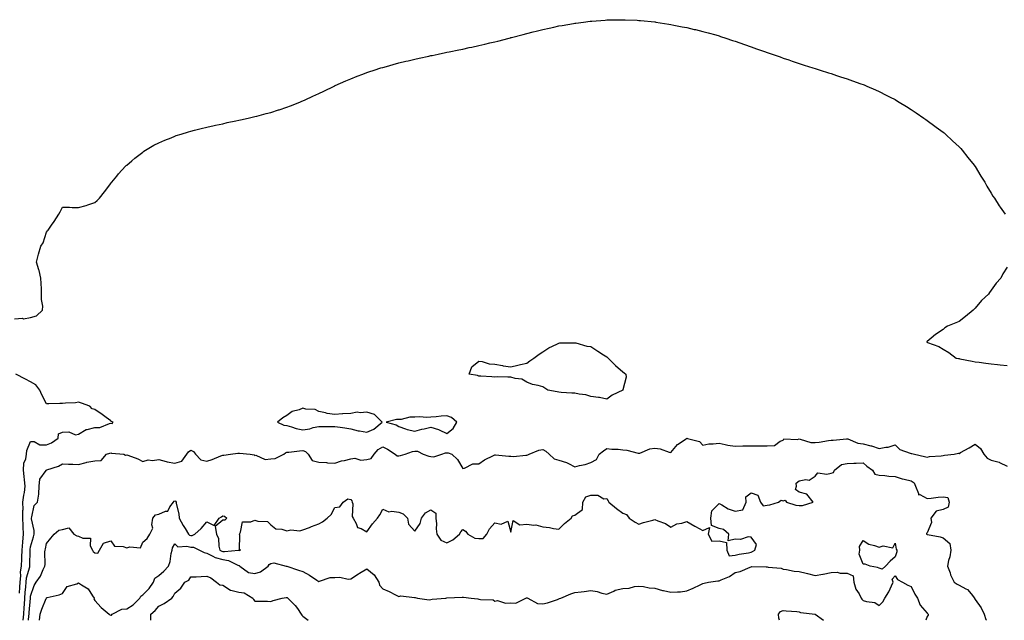
# Model space of a CAD drawing. Units: inches. Extents: x 1031843 to 1034483, y 7353338 to 7355978.
# Drawn here: x 1033371 to 1033986, y 7353338 to 7353713 of the extents above; entities that cross this region are included whole.
import ezdxf

# ---------------------------------------------------------------- set-up
doc = ezdxf.new("R2010")
doc.units = ezdxf.units.IN
doc.header["$MEASUREMENT"] = 0
doc.layers.add('Contour_10317353', color=7, linetype='Continuous', true_color=0x3e9af9)

msp = doc.modelspace()

# ---------------------------------------------------------------- linework, layer by layer
at = {"layer": 'Contour_10317353'}
for points in [[(1033368.05, 7353526.5, 3214), (1033372.89, 7353526.75, 3214), (1033373.56, 7353526.41, 3214), (1033378.05, 7353527.32, 3214), (1033381.68, 7353528.3, 3214), (1033385.37, 7353531.92, 3214), (1033385.61, 7353534.37, 3214), (1033384.75, 7353538.61, 3214), (1033384.92, 7353541.92, 3214), (1033384.77, 7353545.19, 3214), (1033384.55, 7353548.43, 3214), (1033384.42, 7353551.92, 3214), (1033383.3, 7353556.67, 3214), (1033383.25, 7353557.12, 3214), (1033381.62, 7353561.92, 3214), (1033383.05, 7353566.92, 3214), (1033384.44, 7353571.92, 3214), (1033385.98, 7353573.99, 3214), (1033388.05, 7353580.58, 3214), (1033388.64, 7353581.34, 3214), (1033388.99, 7353581.92, 3214), (1033391.08, 7353584.95, 3214), (1033392.72, 7353587.26, 3214), (1033395.63, 7353591.92, 3214), (1033396.59, 7353593.38, 3214), (1033398.05, 7353596.19, 3214), (1033402.27, 7353596.13, 3214), (1033403.95, 7353596.02, 3214), (1033408.05, 7353596.04, 3214), (1033412.74, 7353597.24, 3214), (1033413.87, 7353597.74, 3214), (1033418.05, 7353599.17, 3214), (1033419.63, 7353600.34, 3214), (1033421.16, 7353601.92, 3214), (1033424.16, 7353605.81, 3214), (1033428.05, 7353611.02, 3214), (1033428.42, 7353611.54, 3214), (1033428.69, 7353611.92, 3214), (1033431.8, 7353615.67, 3214), (1033432.93, 7353617.04, 3214), (1033437.37, 7353621.92, 3214), (1033437.74, 7353622.24, 3214), (1033438.05, 7353622.49, 3214), (1033441.27, 7353625.14, 3214), (1033443.23, 7353626.75, 3214), (1033448.05, 7353630.67, 3214), (1033448.75, 7353631.21, 3214), (1033449.79, 7353631.92, 3214), (1033455.02, 7353634.94, 3214), (1033458.05, 7353636.51, 3214), (1033461.84, 7353638.14, 3214), (1033465.75, 7353639.61, 3214), (1033468.05, 7353640.54, 3214), (1033469.05, 7353640.92, 3214), (1033472.01, 7353641.92, 3214), (1033476.66, 7353643.31, 3214), (1033478.05, 7353643.68, 3214), (1033480.37, 7353644.25, 3214), (1033484.61, 7353645.35, 3214), (1033488.05, 7353646.15, 3214), (1033492.74, 7353647.24, 3214), (1033493.54, 7353647.4, 3214), (1033498.05, 7353648.38, 3214), (1033500.92, 7353649.04, 3214), (1033506.29, 7353650.17, 3214), (1033508.05, 7353650.55, 3214), (1033509.14, 7353650.82, 3214), (1033513.99, 7353651.92, 3214), (1033517.31, 7353652.66, 3214), (1033518.05, 7353652.82, 3214), (1033519.26, 7353653.14, 3214), (1033525.28, 7353654.69, 3214), (1033528.05, 7353655.44, 3214), (1033532.95, 7353657.02, 3214), (1033533.25, 7353657.12, 3214), (1033538.05, 7353658.7, 3214), (1033540.37, 7353659.59, 3214), (1033546.19, 7353661.92, 3214), (1033547.5, 7353662.46, 3214), (1033548.05, 7353662.71, 3214), (1033549.53, 7353663.41, 3214), (1033554.34, 7353665.63, 3214), (1033558.05, 7353667.37, 3214), (1033561.14, 7353668.83, 3214), (1033567.74, 7353671.92, 3214), (1033567.95, 7353672.02, 3214), (1033568.05, 7353672.07, 3214), (1033568.32, 7353672.19, 3214), (1033574.87, 7353675.1, 3214), (1033578.05, 7353676.48, 3214), (1033581.94, 7353678.03, 3214), (1033585.49, 7353679.36, 3214), (1033588.05, 7353680.34, 3214), (1033589.22, 7353680.75, 3214), (1033592.74, 7353681.92, 3214), (1033596.76, 7353683.21, 3214), (1033598.05, 7353683.6, 3214), (1033600.37, 7353684.23, 3214), (1033604.55, 7353685.43, 3214), (1033608.05, 7353686.36, 3214), (1033612.52, 7353687.45, 3214), (1033613.89, 7353687.75, 3214), (1033618.05, 7353688.74, 3214), (1033620.65, 7353689.32, 3214), (1033626.76, 7353690.63, 3214), (1033628.05, 7353690.92, 3214), (1033628.87, 7353691.1, 3214), (1033632.68, 7353691.92, 3214), (1033637.15, 7353692.83, 3214), (1033638.05, 7353693.01, 3214), (1033639.42, 7353693.29, 3214), (1033645.43, 7353694.54, 3214), (1033648.05, 7353695.08, 3214), (1033652.07, 7353695.95, 3214), (1033653.67, 7353696.29, 3214), (1033658.05, 7353697.23, 3214), (1033661.86, 7353698.1, 3214), (1033665, 7353698.86, 3214), (1033668.05, 7353699.59, 3214), (1033669.91, 7353700.06, 3214), (1033677, 7353701.92, 3214), (1033677.84, 7353702.13, 3214), (1033678.05, 7353702.19, 3214), (1033678.42, 7353702.29, 3214), (1033685.75, 7353704.23, 3214), (1033688.05, 7353704.86, 3214), (1033691.94, 7353705.8, 3214), (1033693.75, 7353706.22, 3214), (1033698.05, 7353707.3, 3214), (1033701.88, 7353708.09, 3214), (1033704.91, 7353708.78, 3214), (1033708.05, 7353709.46, 3214), (1033710.18, 7353709.8, 3214), (1033717.23, 7353711.11, 3214), (1033718.05, 7353711.24, 3214), (1033718.66, 7353711.31, 3214), (1033723.46, 7353711.92, 3214), (1033727.56, 7353712.42, 3214), (1033728.05, 7353712.49, 3214), (1033728.67, 7353712.54, 3214), (1033736.84, 7353713.14, 3214), (1033738.05, 7353713.24, 3214), (1033739.4, 7353713.27, 3214), (1033746.59, 7353713.39, 3214), (1033748.05, 7353713.41, 3214), (1033749.48, 7353713.34, 3214), (1033756.96, 7353713.01, 3214), (1033758.05, 7353712.96, 3214), (1033758.99, 7353712.86, 3214), (1033767.97, 7353711.99, 3214), (1033768.05, 7353711.99, 3214), (1033768.11, 7353711.98, 3214), (1033768.5, 7353711.92, 3214), (1033776.72, 7353710.6, 3214), (1033778.05, 7353710.41, 3214), (1033779.91, 7353710.06, 3214), (1033785.12, 7353709, 3214), (1033788.05, 7353708.45, 3214), (1033792.6, 7353707.37, 3214), (1033793.32, 7353707.19, 3214), (1033798.05, 7353706.11, 3214), (1033801.27, 7353705.15, 3214), (1033806.14, 7353703.84, 3214), (1033808.05, 7353703.29, 3214), (1033809.07, 7353702.94, 3214), (1033812.27, 7353701.92, 3214), (1033816.57, 7353700.45, 3214), (1033818.05, 7353699.98, 3214), (1033821.04, 7353698.94, 3214), (1033824.01, 7353697.87, 3214), (1033828.05, 7353696.47, 3214), (1033831.41, 7353695.28, 3214), (1033836.41, 7353693.56, 3214), (1033838.05, 7353692.98, 3214), (1033838.83, 7353692.71, 3214), (1033841.17, 7353691.92, 3214), (1033846.21, 7353690.09, 3214), (1033848.05, 7353689.44, 3214), (1033851.76, 7353688.21, 3214), (1033853.67, 7353687.55, 3214), (1033858.05, 7353686.07, 3214), (1033861.17, 7353685.05, 3214), (1033866.64, 7353683.34, 3214), (1033868.05, 7353682.89, 3214), (1033868.79, 7353682.66, 3214), (1033871.17, 7353681.92, 3214), (1033876.35, 7353680.22, 3214), (1033878.05, 7353679.67, 3214), (1033881.39, 7353678.59, 3214), (1033883.89, 7353677.76, 3214), (1033888.05, 7353676.4, 3214), (1033891.35, 7353675.23, 3214), (1033896.59, 7353673.38, 3214), (1033898.05, 7353672.86, 3214), (1033898.71, 7353672.59, 3214), (1033900.37, 7353671.92, 3214), (1033905.71, 7353669.57, 3214), (1033908.05, 7353668.54, 3214), (1033912.42, 7353666.29, 3214), (1033914.98, 7353664.98, 3214), (1033918.05, 7353663.43, 3214), (1033919.01, 7353662.88, 3214), (1033920.69, 7353661.92, 3214), (1033925.22, 7353659.08, 3214), (1033928.05, 7353657.31, 3214), (1033931.25, 7353655.13, 3214), (1033936.02, 7353651.92, 3214), (1033937.19, 7353651.05, 3214), (1033938.05, 7353650.42, 3214), (1033942.93, 7353646.79, 3214), (1033943.81, 7353646.16, 3214), (1033948.05, 7353643.13, 3214), (1033948.73, 7353642.6, 3214), (1033949.59, 7353641.92, 3214), (1033953.91, 7353637.78, 3214), (1033958.05, 7353633.9, 3214), (1033959.03, 7353632.89, 3214), (1033959.98, 7353631.92, 3214), (1033963.46, 7353627.33, 3214), (1033967.42, 7353622.55, 3214), (1033967.93, 7353621.92, 3214), (1033967.97, 7353621.85, 3214), (1033968.05, 7353621.74, 3214), (1033971.62, 7353615.5, 3214), (1033974.14, 7353611.92, 3214), (1033975.43, 7353609.31, 3214), (1033978.05, 7353604.88, 3214), (1033979.2, 7353603.08, 3214), (1033980.2, 7353601.92, 3214), (1033983.15, 7353597.01, 3214), (1033983.64, 7353596.33, 3214), (1033986.72, 7353591.92, 3214)], [(1033988.05, 7353558.78, 3214), (1033985.32, 7353554.65, 3214), (1033984.18, 7353551.92, 3214), (1033981.17, 7353548.79, 3214), (1033978.05, 7353544.42, 3214), (1033976.98, 7353542.99, 3214), (1033976.39, 7353541.92, 3214), (1033972.09, 7353537.88, 3214), (1033968.05, 7353533.17, 3214), (1033967.41, 7353532.57, 3214), (1033966.74, 7353531.92, 3214), (1033961.98, 7353527.99, 3214), (1033958.05, 7353524.78, 3214), (1033956.06, 7353523.92, 3214), (1033950.71, 7353521.92, 3214), (1033949.18, 7353520.78, 3214), (1033948.05, 7353519.86, 3214), (1033943.25, 7353516.73, 3214), (1033940.55, 7353514.42, 3214), (1033938.05, 7353512.33, 3214), (1033937.89, 7353512.08, 3214), (1033937.84, 7353511.92, 3214), (1033937.97, 7353511.84, 3214), (1033938.05, 7353511.79, 3214), (1033938.28, 7353511.69, 3214), (1033945.3, 7353509.17, 3214), (1033948.05, 7353507.5, 3214), (1033951.55, 7353505.42, 3214), (1033956.14, 7353501.92, 3214), (1033957.76, 7353501.63, 3214), (1033958.05, 7353501.57, 3214), (1033958.48, 7353501.48, 3214), (1033966.16, 7353500.03, 3214), (1033968.05, 7353499.66, 3214), (1033970.65, 7353499.33, 3214), (1033974.83, 7353498.69, 3214), (1033978.05, 7353498.3, 3214), (1033982.09, 7353497.87, 3214), (1033983.75, 7353497.63, 3214), (1033988.05, 7353497.22, 3214)], [(1033371, 7353354.87, 3214), (1033371.31, 7353358.67, 3214), (1033371.6, 7353361.92, 3214), (1033371.96, 7353365.82, 3214), (1033371.76, 7353368.21, 3214), (1033372.25, 7353371.92, 3214), (1033372.48, 7353376.36, 3214), (1033372.58, 7353377.38, 3214), (1033372.82, 7353381.92, 3214), (1033373.13, 7353386.83, 3214), (1033373.17, 7353387.04, 3214), (1033373.54, 7353391.92, 3214), (1033373.44, 7353396.53, 3214), (1033373.36, 7353397.23, 3214), (1033373.28, 7353401.92, 3214), (1033373.28, 7353406.7, 3214), (1033373.3, 7353407.17, 3214), (1033373.28, 7353411.92, 3214), (1033373.83, 7353416.13, 3214), (1033374.12, 7353417.99, 3214), (1033374.65, 7353421.92, 3214), (1033374.22, 7353425.75, 3214), (1033373.97, 7353427.84, 3214), (1033373.52, 7353431.92, 3214), (1033373.85, 7353436.13, 3214), (1033374.96, 7353438.83, 3214), (1033375.41, 7353441.92, 3214), (1033375.76, 7353444.21, 3214), (1033378.05, 7353449.84, 3214), (1033380.2, 7353449.77, 3214), (1033383.89, 7353447.76, 3214), (1033388.05, 7353447.73, 3214), (1033391.04, 7353448.92, 3214), (1033395.18, 7353451.92, 3214), (1033395.49, 7353454.49, 3214), (1033398.05, 7353455.67, 3214), (1033401.98, 7353455.86, 3214), (1033406.06, 7353453.91, 3214), (1033408.05, 7353454.26, 3214), (1033412.64, 7353457.32, 3214), (1033413.42, 7353457.29, 3214), (1033418.05, 7353458.55, 3214), (1033421.37, 7353458.59, 3214), (1033427.25, 7353461.11, 3214), (1033428.05, 7353461.14, 3214), (1033428.93, 7353461.04, 3214), (1033429.63, 7353461.92, 3214), (1033428.42, 7353462.3, 3214), (1033428.05, 7353462.72, 3214), (1033425.22, 7353464.75, 3214), (1033422.7, 7353466.58, 3214), (1033418.05, 7353469.71, 3214), (1033416.39, 7353470.27, 3214), (1033415.02, 7353471.92, 3214), (1033409.83, 7353473.7, 3214), (1033408.05, 7353474.31, 3214), (1033406.04, 7353473.93, 3214), (1033399.89, 7353473.75, 3214), (1033398.05, 7353473.49, 3214), (1033396.37, 7353473.61, 3214), (1033389.4, 7353473.26, 3214), (1033388.05, 7353473.38, 3214), (1033385.14, 7353479.01, 3214), (1033383.79, 7353481.92, 3214), (1033381.35, 7353485.23, 3214), (1033378.05, 7353487.05, 3214), (1033374.87, 7353488.74, 3214), (1033368.81, 7353491.92, 3214)], [(1033373.47, 7353338, 3213), (1033373.73, 7353341.92, 3213), (1033373.95, 7353346.03, 3213), (1033374.12, 7353347.99, 3213), (1033374.34, 7353351.92, 3213), (1033374.63, 7353355.33, 3213), (1033375, 7353358.87, 3213), (1033375.28, 7353361.92, 3213), (1033375.51, 7353364.46, 3213), (1033377.5, 7353371.36, 3213), (1033377.56, 7353371.92, 3213), (1033377.6, 7353372.38, 3213), (1033377.74, 7353381.61, 3213), (1033377.76, 7353381.92, 3213), (1033377.78, 7353382.19, 3213), (1033378.05, 7353383.88, 3213), (1033379.81, 7353390.16, 3213), (1033380.26, 7353391.92, 3213), (1033380.24, 7353394.11, 3213), (1033378.5, 7353401.48, 3213), (1033378.5, 7353401.92, 3213), (1033378.81, 7353402.69, 3213), (1033380.22, 7353409.76, 3213), (1033382.37, 7353411.92, 3213), (1033383.21, 7353416.77, 3213), (1033383.13, 7353416.99, 3213), (1033383.44, 7353421.92, 3213), (1033383.79, 7353426.18, 3213), (1033387.82, 7353431.69, 3213), (1033387.89, 7353431.92, 3213), (1033388.01, 7353431.96, 3213), (1033388.05, 7353431.99, 3213), (1033388.17, 7353432.04, 3213), (1033395.53, 7353434.43, 3213), (1033398.05, 7353435.77, 3213), (1033401.72, 7353435.59, 3213), (1033404.46, 7353435.51, 3213), (1033408.05, 7353435.34, 3213), (1033412.72, 7353436.59, 3213), (1033413.21, 7353436.76, 3213), (1033418.05, 7353437.75, 3213), (1033422.17, 7353437.8, 3213), (1033425.51, 7353441.92, 3213), (1033427.44, 7353442.53, 3213), (1033428.05, 7353442.58, 3213), (1033428.66, 7353442.52, 3213), (1033436.25, 7353441.92, 3213), (1033437.39, 7353441.26, 3213), (1033438.05, 7353441.47, 3213), (1033438.85, 7353441.12, 3213), (1033445.02, 7353438.89, 3213), (1033448.05, 7353437.23, 3213), (1033451.57, 7353438.4, 3213), (1033454.1, 7353437.98, 3213), (1033458.05, 7353438.57, 3213), (1033462.62, 7353437.35, 3213), (1033463.25, 7353437.12, 3213), (1033468.05, 7353436.13, 3213), (1033472.44, 7353437.52, 3213), (1033475.69, 7353441.92, 3213), (1033476.64, 7353443.32, 3213), (1033478.05, 7353444.4, 3213), (1033479.71, 7353443.58, 3213), (1033481.06, 7353441.92, 3213), (1033484.34, 7353438.21, 3213), (1033488.05, 7353437.5, 3213), (1033491.39, 7353438.58, 3213), (1033496.92, 7353440.78, 3213), (1033498.05, 7353441.2, 3213), (1033498.75, 7353441.22, 3213), (1033502.97, 7353441.92, 3213), (1033507.54, 7353442.43, 3213), (1033508.05, 7353442.37, 3213), (1033508.54, 7353442.41, 3213), (1033515.22, 7353441.92, 3213), (1033517.6, 7353441.47, 3213), (1033518.05, 7353441.02, 3213), (1033518.67, 7353441.3, 3213), (1033524.63, 7353438.49, 3213), (1033528.05, 7353438.84, 3213), (1033530.76, 7353439.2, 3213), (1033536.14, 7353441.92, 3213), (1033537.23, 7353442.74, 3213), (1033538.05, 7353443.11, 3213), (1033539.26, 7353443.14, 3213), (1033545.96, 7353444, 3213), (1033548.05, 7353444.04, 3213), (1033549.65, 7353443.52, 3213), (1033551.43, 7353441.92, 3213), (1033554.01, 7353437.87, 3213), (1033558.05, 7353436.83, 3213), (1033562.85, 7353436.72, 3213), (1033563.48, 7353436.5, 3213), (1033568.05, 7353436.3, 3213), (1033572.29, 7353437.68, 3213), (1033574.05, 7353437.91, 3213), (1033578.05, 7353438.88, 3213), (1033580.63, 7353439.35, 3213), (1033584.32, 7353438.2, 3213), (1033588.05, 7353438.48, 3213), (1033590.82, 7353439.15, 3213), (1033592.66, 7353441.92, 3213), (1033595.12, 7353444.85, 3213), (1033598.05, 7353446.41, 3213), (1033601.04, 7353444.92, 3213), (1033605.78, 7353441.92, 3213), (1033606.92, 7353440.78, 3213), (1033608.05, 7353440.78, 3213), (1033609.03, 7353440.95, 3213), (1033611.94, 7353441.92, 3213), (1033616.49, 7353443.48, 3213), (1033618.05, 7353443.73, 3213), (1033619.79, 7353443.66, 3213), (1033623.17, 7353441.92, 3213), (1033626.7, 7353440.57, 3213), (1033628.05, 7353440.32, 3213), (1033629.83, 7353440.14, 3213), (1033634.89, 7353441.92, 3213), (1033637.21, 7353442.76, 3213), (1033638.05, 7353442.69, 3213), (1033638.81, 7353442.67, 3213), (1033641.08, 7353441.92, 3213), (1033644.67, 7353438.55, 3213), (1033648.05, 7353432.96, 3213), (1033649.16, 7353433.04, 3213), (1033654.24, 7353435.72, 3213), (1033658.05, 7353435.81, 3213), (1033661.6, 7353438.37, 3213), (1033667.17, 7353441.05, 3213), (1033668.05, 7353441.52, 3213), (1033668.46, 7353441.5, 3213), (1033676.76, 7353440.63, 3213), (1033678.05, 7353440.57, 3213), (1033679.59, 7353440.37, 3213), (1033687.44, 7353441.32, 3213), (1033688.05, 7353441.17, 3213), (1033688.6, 7353441.38, 3213), (1033689.44, 7353441.92, 3213), (1033695.55, 7353444.41, 3213), (1033698.05, 7353444.66, 3213), (1033699.92, 7353443.8, 3213), (1033701.92, 7353441.92, 3213), (1033705.08, 7353438.96, 3213), (1033708.05, 7353438.04, 3213), (1033712.84, 7353436.71, 3213), (1033714.03, 7353435.95, 3213), (1033718.05, 7353433.94, 3213), (1033720.86, 7353434.72, 3213), (1033724.53, 7353435.44, 3213), (1033728.05, 7353436.7, 3213), (1033731.45, 7353438.52, 3213), (1033733.28, 7353441.92, 3213), (1033735.98, 7353444, 3213), (1033738.05, 7353445.34, 3213), (1033741.08, 7353444.95, 3213), (1033745.04, 7353444.93, 3213), (1033748.05, 7353444.63, 3213), (1033750.57, 7353444.43, 3213), (1033757.52, 7353442.45, 3213), (1033758.05, 7353442.39, 3213), (1033758.66, 7353442.53, 3213), (1033764.83, 7353445.14, 3213), (1033768.05, 7353445.57, 3213), (1033771.39, 7353445.26, 3213), (1033776.82, 7353443.16, 3213), (1033778.05, 7353442.96, 3213), (1033782.07, 7353447.89, 3213), (1033787.46, 7353451.34, 3213), (1033788.05, 7353451.75, 3213), (1033788.36, 7353451.61, 3213), (1033795.82, 7353449.7, 3213), (1033798.05, 7353447.55, 3213), (1033801.72, 7353448.24, 3213), (1033804.36, 7353448.24, 3213), (1033808.05, 7353448.74, 3213), (1033811.98, 7353447.98, 3213), (1033813.54, 7353447.41, 3213), (1033818.05, 7353446.86, 3213), (1033822.97, 7353446.99, 3213), (1033823.13, 7353446.99, 3213), (1033828.05, 7353447.12, 3213), (1033832.91, 7353447.05, 3213), (1033833.21, 7353447.07, 3213), (1033838.05, 7353447, 3213), (1033842.62, 7353447.34, 3213), (1033846.16, 7353450.02, 3213), (1033848.05, 7353450.66, 3213), (1033848.6, 7353451.38, 3213), (1033857.15, 7353451.02, 3213), (1033858.05, 7353451.33, 3213), (1033858.69, 7353451.27, 3213), (1033865.35, 7353449.23, 3213), (1033868.05, 7353449.07, 3213), (1033870.55, 7353449.42, 3213), (1033876.41, 7353450.29, 3213), (1033878.05, 7353450.52, 3213), (1033879.46, 7353450.52, 3213), (1033887.66, 7353451.52, 3213), (1033888.05, 7353451.52, 3213), (1033888.58, 7353451.4, 3213), (1033894.83, 7353448.69, 3213), (1033898.05, 7353448.23, 3213), (1033902.85, 7353447.12, 3213), (1033903.23, 7353447.1, 3213), (1033908.05, 7353445.35, 3213), (1033912.35, 7353446.21, 3213), (1033913.81, 7353446.16, 3213), (1033918.05, 7353447.7, 3213), (1033920.96, 7353444.83, 3213), (1033927.46, 7353442.51, 3213), (1033928.05, 7353442.21, 3213), (1033928.42, 7353442.3, 3213), (1033930.18, 7353441.92, 3213), (1033936.51, 7353440.38, 3213), (1033938.05, 7353439.95, 3213), (1033939.51, 7353440.45, 3213), (1033946.88, 7353440.75, 3213), (1033948.05, 7353441, 3213), (1033948.81, 7353441.16, 3213), (1033954.96, 7353441.92, 3213), (1033957.6, 7353442.37, 3213), (1033958.05, 7353442.34, 3213), (1033959.01, 7353442.87, 3213), (1033964.24, 7353445.74, 3213), (1033968.05, 7353448.03, 3213), (1033971.43, 7353445.29, 3213), (1033973.52, 7353441.92, 3213), (1033975.57, 7353439.43, 3213), (1033978.05, 7353438.17, 3213), (1033982.99, 7353436.87, 3213), (1033983.3, 7353436.67, 3213), (1033988.05, 7353434.26, 3213)], [(1033376.7, 7353338, 3212), (1033377, 7353340.88, 3212), (1033377.07, 7353341.92, 3212), (1033377.11, 7353342.85, 3212), (1033377.93, 7353351.8, 3212), (1033377.93, 7353351.92, 3212), (1033377.95, 7353352.03, 3212), (1033378.05, 7353353.07, 3212), (1033380.26, 7353359.72, 3212), (1033381.57, 7353361.92, 3212), (1033384.28, 7353365.69, 3212), (1033385.98, 7353369.85, 3212), (1033387.01, 7353371.92, 3212), (1033387.03, 7353372.94, 3212), (1033387.01, 7353380.88, 3212), (1033387.03, 7353381.92, 3212), (1033387.25, 7353382.73, 3212), (1033388.05, 7353386.1, 3212), (1033390.65, 7353389.32, 3212), (1033392.78, 7353391.92, 3212), (1033395.71, 7353394.26, 3212), (1033398.05, 7353394.73, 3212), (1033401.88, 7353395.74, 3212), (1033404.96, 7353391.92, 3212), (1033406.92, 7353390.78, 3212), (1033408.05, 7353390.6, 3212), (1033410.69, 7353389.28, 3212), (1033415.45, 7353389.32, 3212), (1033415.34, 7353384.63, 3212), (1033416.66, 7353381.92, 3212), (1033417.09, 7353380.97, 3212), (1033418.05, 7353380.09, 3212), (1033419.98, 7353379.99, 3212), (1033421.17, 7353381.92, 3212), (1033423.67, 7353386.29, 3212), (1033428.05, 7353387.76, 3212), (1033430.53, 7353384.4, 3212), (1033435.9, 7353384.06, 3212), (1033438.05, 7353383.22, 3212), (1033440.1, 7353383.98, 3212), (1033446.62, 7353383.34, 3212), (1033448.05, 7353386.82, 3212), (1033450.86, 7353389.1, 3212), (1033452.48, 7353391.92, 3212), (1033454.44, 7353395.54, 3212), (1033453.71, 7353397.59, 3212), (1033454.34, 7353401.92, 3212), (1033456.04, 7353403.94, 3212), (1033458.05, 7353404.38, 3212), (1033462.35, 7353406.22, 3212), (1033463.67, 7353406.3, 3212), (1033465.02, 7353408.9, 3212), (1033467.29, 7353411.92, 3212), (1033467.56, 7353412.41, 3212), (1033468.05, 7353412.6, 3212), (1033468.62, 7353412.48, 3212), (1033468.87, 7353411.92, 3212), (1033468.99, 7353410.98, 3212), (1033470.63, 7353404.51, 3212), (1033470.9, 7353401.92, 3212), (1033473.4, 7353397.27, 3212), (1033474.61, 7353395.35, 3212), (1033476.72, 7353391.92, 3212), (1033477.39, 7353391.26, 3212), (1033478.05, 7353391.07, 3212), (1033478.89, 7353391.08, 3212), (1033480.53, 7353391.92, 3212), (1033484.51, 7353395.45, 3212), (1033488.05, 7353399.48, 3212), (1033492.64, 7353397.34, 3212), (1033495.84, 7353401.92, 3212), (1033497.35, 7353402.63, 3212), (1033498.05, 7353403.32, 3212), (1033499.16, 7353403.04, 3212), (1033500.51, 7353401.92, 3212), (1033499.46, 7353400.51, 3212), (1033498.05, 7353400.69, 3212), (1033493.26, 7353396.7, 3212), (1033494.1, 7353391.92, 3212), (1033495.32, 7353389.19, 3212), (1033495.71, 7353384.26, 3212), (1033496.33, 7353381.92, 3212), (1033497.39, 7353381.25, 3212), (1033498.05, 7353381.07, 3212), (1033499.05, 7353380.92, 3212), (1033507.91, 7353381.79, 3212), (1033508.05, 7353381.75, 3212), (1033508.26, 7353381.71, 3212), (1033509.2, 7353381.92, 3212), (1033508.48, 7353382.36, 3212), (1033508.77, 7353391.19, 3212), (1033508.52, 7353391.92, 3212), (1033509.18, 7353393.06, 3212), (1033510.45, 7353399.52, 3212), (1033515.67, 7353399.54, 3212), (1033518.05, 7353400.63, 3212), (1033520.02, 7353399.94, 3212), (1033525.98, 7353399.86, 3212), (1033528.05, 7353397.67, 3212), (1033531.31, 7353395.18, 3212), (1033534.94, 7353395.03, 3212), (1033538.05, 7353394.03, 3212), (1033540.61, 7353394.48, 3212), (1033546.14, 7353393.84, 3212), (1033548.05, 7353394.54, 3212), (1033552.21, 7353396.09, 3212), (1033553.42, 7353396.54, 3212), (1033558.05, 7353398.24, 3212), (1033560.39, 7353399.57, 3212), (1033563.23, 7353401.92, 3212), (1033565.78, 7353404.18, 3212), (1033568.05, 7353408.51, 3212), (1033571.14, 7353408.83, 3212), (1033573.3, 7353411.92, 3212), (1033576.14, 7353413.84, 3212), (1033578.05, 7353413.49, 3212), (1033578.79, 7353412.66, 3212), (1033578.93, 7353411.92, 3212), (1033579.24, 7353410.74, 3212), (1033578.93, 7353402.81, 3212), (1033579.44, 7353401.92, 3212), (1033581.41, 7353398.55, 3212), (1033582.13, 7353396.01, 3212), (1033584.61, 7353395.35, 3212), (1033588.05, 7353393.38, 3212), (1033591.62, 7353398.35, 3212), (1033594.63, 7353401.92, 3212), (1033596.12, 7353403.85, 3212), (1033598.05, 7353407.42, 3212), (1033601.88, 7353405.74, 3212), (1033603.69, 7353406.27, 3212), (1033608.05, 7353405.65, 3212), (1033610.76, 7353404.64, 3212), (1033613.46, 7353401.92, 3212), (1033614.18, 7353398.06, 3212), (1033618.05, 7353393.78, 3212), (1033621.43, 7353398.54, 3212), (1033622.13, 7353401.92, 3212), (1033624.79, 7353405.18, 3212), (1033628.05, 7353407.03, 3212), (1033631.14, 7353405, 3212), (1033631.23, 7353401.92, 3212), (1033631.59, 7353398.39, 3212), (1033631.39, 7353395.27, 3212), (1033631.86, 7353391.92, 3212), (1033634.28, 7353388.15, 3212), (1033638.05, 7353386.53, 3212), (1033641.74, 7353388.24, 3212), (1033645.88, 7353391.92, 3212), (1033646.7, 7353393.28, 3212), (1033648.05, 7353394.78, 3212), (1033649.79, 7353393.67, 3212), (1033651.1, 7353391.92, 3212), (1033655.55, 7353389.42, 3212), (1033658.05, 7353389.07, 3212), (1033660.73, 7353389.23, 3212), (1033663.11, 7353391.92, 3212), (1033664.79, 7353395.18, 3212), (1033668.05, 7353398.85, 3212), (1033671.98, 7353398, 3212), (1033676.04, 7353399.91, 3212), (1033678.05, 7353393.16, 3212), (1033679.48, 7353400.49, 3212), (1033683.71, 7353397.58, 3212), (1033688.05, 7353398.17, 3212), (1033692.48, 7353397.48, 3212), (1033693.73, 7353397.61, 3212), (1033698.05, 7353396.38, 3212), (1033702.17, 7353396.03, 3212), (1033704.57, 7353395.4, 3212), (1033708.05, 7353395, 3212), (1033711.49, 7353398.48, 3212), (1033715.63, 7353401.92, 3212), (1033716.57, 7353403.4, 3212), (1033718.05, 7353403.81, 3212), (1033722.7, 7353407.27, 3212), (1033723.05, 7353411.92, 3212), (1033724.87, 7353415.1, 3212), (1033728.05, 7353416.12, 3212), (1033732.39, 7353416.26, 3212), (1033736.12, 7353413.85, 3212), (1033738.05, 7353414.19, 3212), (1033738.77, 7353412.64, 3212), (1033739.26, 7353411.92, 3212), (1033743.99, 7353407.85, 3212), (1033748.05, 7353404.87, 3212), (1033750.35, 7353404.22, 3212), (1033751.88, 7353401.92, 3212), (1033755.59, 7353399.45, 3212), (1033758.05, 7353398.19, 3212), (1033760.8, 7353399.17, 3212), (1033766.64, 7353400.52, 3212), (1033768.05, 7353400.93, 3212), (1033769.83, 7353400.14, 3212), (1033774.73, 7353398.6, 3212), (1033778.05, 7353396.21, 3212), (1033781.76, 7353398.22, 3212), (1033784.77, 7353398.65, 3212), (1033788.05, 7353399.69, 3212), (1033792.97, 7353396.83, 3212), (1033793.32, 7353396.64, 3212), (1033798.05, 7353394.1, 3212), (1033802.13, 7353396, 3212), (1033801.29, 7353391.92, 3212), (1033803.6, 7353387.46, 3212), (1033808.05, 7353387.63, 3212), (1033812.68, 7353386.56, 3212), (1033812.93, 7353381.92, 3212), (1033814.48, 7353378.35, 3212), (1033818.05, 7353378.66, 3212), (1033820.63, 7353379.35, 3212), (1033826.39, 7353380.27, 3212), (1033828.05, 7353380.64, 3212), (1033829.07, 7353380.91, 3212), (1033830.35, 7353381.92, 3212), (1033831.49, 7353385.36, 3212), (1033828.05, 7353389.97, 3212), (1033826.35, 7353390.23, 3212), (1033821.43, 7353388.53, 3212), (1033818.05, 7353388.74, 3212), (1033813.73, 7353387.61, 3212), (1033814.1, 7353391.92, 3212), (1033810.94, 7353394.8, 3212), (1033808.05, 7353395.48, 3212), (1033803.32, 7353397.2, 3212), (1033802.93, 7353401.92, 3212), (1033803.6, 7353406.37, 3212), (1033808.05, 7353411.1, 3212), (1033809.79, 7353410.18, 3212), (1033813.73, 7353407.61, 3212), (1033818.05, 7353406.29, 3212), (1033822.89, 7353407.08, 3212), (1033825.1, 7353411.92, 3212), (1033824.79, 7353415.18, 3212), (1033828.05, 7353417.77, 3212), (1033832.41, 7353416.28, 3212), (1033833.99, 7353411.92, 3212), (1033835.67, 7353409.54, 3212), (1033838.05, 7353409.97, 3212), (1033839.79, 7353410.18, 3212), (1033845.28, 7353411.92, 3212), (1033846.94, 7353413.03, 3212), (1033848.05, 7353412.71, 3212), (1033849.3, 7353413.17, 3212), (1033850.24, 7353411.92, 3212), (1033856.04, 7353409.91, 3212), (1033858.05, 7353409.84, 3212), (1033860.18, 7353409.78, 3212), (1033866.9, 7353411.92, 3212), (1033862.95, 7353416.82, 3212), (1033858.05, 7353418.1, 3212), (1033855.94, 7353419.8, 3212), (1033856.45, 7353421.92, 3212), (1033856.31, 7353423.65, 3212), (1033858.05, 7353425.27, 3212), (1033862.25, 7353426.11, 3212), (1033864.36, 7353425.61, 3212), (1033868.05, 7353428.08, 3212), (1033869.87, 7353430.1, 3212), (1033875.43, 7353429.31, 3212), (1033878.05, 7353430.05, 3212), (1033879.55, 7353430.42, 3212), (1033880.3, 7353431.92, 3212), (1033884.55, 7353435.42, 3212), (1033888.05, 7353436.02, 3212), (1033892.37, 7353436.23, 3212), (1033893.79, 7353436.18, 3212), (1033898.05, 7353436.43, 3212), (1033900.39, 7353434.27, 3212), (1033903.89, 7353431.92, 3212), (1033905.49, 7353429.36, 3212), (1033908.05, 7353428.63, 3212), (1033911.57, 7353428.41, 3212), (1033914.18, 7353428.04, 3212), (1033918.05, 7353427.83, 3212), (1033922.46, 7353426.34, 3212), (1033923.73, 7353426.25, 3212), (1033928.05, 7353425.26, 3212), (1033930, 7353423.88, 3212), (1033930.73, 7353421.92, 3212), (1033932.76, 7353417.2, 3212), (1033932.64, 7353416.51, 3212), (1033933.4, 7353416.58, 3212), (1033938.05, 7353414.21, 3212), (1033940.49, 7353414.36, 3212), (1033945, 7353414.97, 3212), (1033948.05, 7353415.12, 3212), (1033951, 7353414.86, 3212), (1033951.74, 7353411.92, 3212), (1033951.16, 7353408.81, 3212), (1033948.05, 7353407.26, 3212), (1033943.81, 7353406.16, 3212), (1033940.43, 7353401.92, 3212), (1033940.84, 7353399.12, 3212), (1033938.05, 7353392.64, 3212), (1033937.62, 7353392.35, 3212), (1033937.72, 7353391.92, 3212), (1033937.91, 7353391.79, 3212), (1033938.05, 7353391.73, 3212), (1033938.3, 7353391.67, 3212), (1033946.21, 7353390.08, 3212), (1033948.05, 7353389.59, 3212), (1033952.19, 7353386.06, 3212), (1033952.91, 7353381.92, 3212), (1033952.31, 7353377.66, 3212), (1033951.51, 7353375.38, 3212), (1033950.8, 7353371.92, 3212), (1033952.35, 7353367.63, 3212), (1033952.62, 7353366.49, 3212), (1033954.98, 7353361.92, 3212), (1033956.78, 7353360.65, 3212), (1033958.05, 7353360.01, 3212), (1033962.33, 7353357.65, 3212), (1033963.38, 7353357.25, 3212), (1033965.51, 7353354.45, 3212), (1033967.66, 7353351.92, 3212), (1033967.74, 7353351.61, 3212), (1033968.05, 7353350.97, 3212), (1033971.88, 7353345.76, 3212), (1033973.64, 7353341.92, 3212), (1033974.71, 7353338.58, 3212), (1033975.15, 7353338, 3212)], [(1033383.54, 7353338, 3211), (1033384.05, 7353341.92, 3211), (1033384.98, 7353344.98, 3211), (1033387.85, 7353351.72, 3211), (1033387.91, 7353351.92, 3211), (1033387.95, 7353352.01, 3211), (1033388.05, 7353352.14, 3211), (1033388.36, 7353352.23, 3211), (1033395.96, 7353354.01, 3211), (1033398.05, 7353354.71, 3211), (1033400.86, 7353359.1, 3211), (1033406.92, 7353360.79, 3211), (1033408.05, 7353361.38, 3211), (1033409.85, 7353360.13, 3211), (1033413.91, 7353357.78, 3211), (1033416.62, 7353353.34, 3211), (1033417.66, 7353351.92, 3211), (1033417.62, 7353351.48, 3211), (1033418.05, 7353350.32, 3211), (1033422.13, 7353346, 3211), (1033427.07, 7353341.92, 3211), (1033427.62, 7353341.5, 3211), (1033428.05, 7353341.31, 3211), (1033428.66, 7353341.31, 3211), (1033428.97, 7353341.92, 3211), (1033435.08, 7353344.89, 3211), (1033438.05, 7353345.08, 3211), (1033442.19, 7353347.77, 3211), (1033446.16, 7353351.92, 3211), (1033446.88, 7353353.1, 3211), (1033448.05, 7353353.89, 3211), (1033452.15, 7353357.83, 3211), (1033454.81, 7353361.92, 3211), (1033455.69, 7353364.28, 3211), (1033458.05, 7353365.93, 3211), (1033461.29, 7353368.68, 3211), (1033464.22, 7353371.92, 3211), (1033465.18, 7353374.79, 3211), (1033465.9, 7353379.76, 3211), (1033466.43, 7353381.92, 3211), (1033466.74, 7353383.24, 3211), (1033468.05, 7353385.88, 3211), (1033470.08, 7353383.96, 3211), (1033475.53, 7353384.44, 3211), (1033478.05, 7353383.71, 3211), (1033479.85, 7353383.73, 3211), (1033483.5, 7353381.92, 3211), (1033486.45, 7353380.32, 3211), (1033488.05, 7353379.96, 3211), (1033491.86, 7353378.1, 3211), (1033493.3, 7353377.18, 3211), (1033498.05, 7353375.94, 3211), (1033501.55, 7353375.41, 3211), (1033507.5, 7353372.47, 3211), (1033508.05, 7353372.32, 3211), (1033508.38, 7353372.24, 3211), (1033508.73, 7353371.92, 3211), (1033514.1, 7353367.98, 3211), (1033518.05, 7353367.31, 3211), (1033521.62, 7353368.36, 3211), (1033526.45, 7353371.92, 3211), (1033527.11, 7353372.86, 3211), (1033528.05, 7353373.56, 3211), (1033530.04, 7353373.91, 3211), (1033537.7, 7353371.92, 3211), (1033537.99, 7353371.86, 3211), (1033538.05, 7353371.85, 3211), (1033538.15, 7353371.82, 3211), (1033545.39, 7353369.26, 3211), (1033548.05, 7353368.43, 3211), (1033552.29, 7353366.15, 3211), (1033556.86, 7353363.12, 3211), (1033558.05, 7353362.36, 3211), (1033558.52, 7353362.38, 3211), (1033565.18, 7353364.79, 3211), (1033568.05, 7353364.86, 3211), (1033571.16, 7353365.02, 3211), (1033576.31, 7353363.66, 3211), (1033578.05, 7353363.85, 3211), (1033582.93, 7353367.04, 3211), (1033583.52, 7353367.38, 3211), (1033588.05, 7353370.12, 3211), (1033592.62, 7353366.49, 3211), (1033595.47, 7353361.92, 3211), (1033596.04, 7353359.91, 3211), (1033598.05, 7353357.77, 3211), (1033602.05, 7353355.92, 3211), (1033606, 7353353.97, 3211), (1033608.05, 7353352.98, 3211), (1033609.34, 7353353.21, 3211), (1033617.74, 7353352.23, 3211), (1033618.05, 7353352.35, 3211), (1033618.28, 7353352.16, 3211), (1033619.75, 7353351.92, 3211), (1033626.92, 7353350.79, 3211), (1033628.05, 7353351.06, 3211), (1033628.83, 7353351.14, 3211), (1033637.41, 7353351.92, 3211), (1033637.99, 7353351.97, 3211), (1033638.05, 7353351.97, 3211), (1033638.11, 7353351.97, 3211), (1033647.58, 7353352.38, 3211), (1033648.05, 7353352.39, 3211), (1033648.54, 7353352.42, 3211), (1033653.17, 7353351.92, 3211), (1033657.46, 7353351.34, 3211), (1033658.05, 7353351.23, 3211), (1033659.05, 7353350.92, 3211), (1033666.98, 7353350.85, 3211), (1033668.05, 7353350.02, 3211), (1033669.59, 7353350.37, 3211), (1033674.75, 7353348.63, 3211), (1033678.05, 7353348.9, 3211), (1033681.19, 7353348.77, 3211), (1033687.48, 7353351.92, 3211), (1033687.89, 7353352.08, 3211), (1033688.05, 7353352.12, 3211), (1033688.23, 7353352.1, 3211), (1033688.64, 7353351.92, 3211), (1033694.61, 7353348.49, 3211), (1033698.05, 7353348.25, 3211), (1033700.96, 7353349, 3211), (1033707.23, 7353351.1, 3211), (1033708.05, 7353351.34, 3211), (1033708.4, 7353351.58, 3211), (1033709.16, 7353351.92, 3211), (1033715.45, 7353354.51, 3211), (1033718.05, 7353355.48, 3211), (1033722.03, 7353355.9, 3211), (1033723.85, 7353356.11, 3211), (1033728.05, 7353356.56, 3211), (1033732.03, 7353355.91, 3211), (1033734.96, 7353355.01, 3211), (1033738.05, 7353354.37, 3211), (1033742.39, 7353356.26, 3211), (1033743.21, 7353356.76, 3211), (1033748.05, 7353357.88, 3211), (1033751.9, 7353358.08, 3211), (1033755.18, 7353359.04, 3211), (1033758.05, 7353359.28, 3211), (1033760.86, 7353359.12, 3211), (1033764.44, 7353358.31, 3211), (1033768.05, 7353358.17, 3211), (1033772.72, 7353356.6, 3211), (1033773.42, 7353356.55, 3211), (1033778.05, 7353355.51, 3211), (1033782.03, 7353355.9, 3211), (1033784.07, 7353355.9, 3211), (1033788.05, 7353356.4, 3211), (1033791.88, 7353358.08, 3211), (1033796.33, 7353360.21, 3211), (1033798.05, 7353361, 3211), (1033798.85, 7353361.13, 3211), (1033801.55, 7353361.92, 3211), (1033807.33, 7353362.64, 3211), (1033808.05, 7353362.58, 3211), (1033809.38, 7353363.25, 3211), (1033814.51, 7353365.46, 3211), (1033818.05, 7353367.85, 3211), (1033821.37, 7353368.6, 3211), (1033827.44, 7353371.31, 3211), (1033828.05, 7353371.51, 3211), (1033828.42, 7353371.56, 3211), (1033837.5, 7353371.37, 3211), (1033838.05, 7353371.42, 3211), (1033838.73, 7353371.23, 3211), (1033846.8, 7353370.67, 3211), (1033848.05, 7353370.03, 3211), (1033850.22, 7353369.76, 3211), (1033854.92, 7353368.8, 3211), (1033858.05, 7353368.48, 3211), (1033862.52, 7353367.44, 3211), (1033863.4, 7353367.28, 3211), (1033868.05, 7353366.07, 3211), (1033872.97, 7353366.84, 3211), (1033873.13, 7353366.84, 3211), (1033878.05, 7353367.98, 3211), (1033881.96, 7353368.02, 3211), (1033883.64, 7353367.51, 3211), (1033888.05, 7353367.53, 3211), (1033891.9, 7353365.77, 3211), (1033892.35, 7353361.92, 3211), (1033893.62, 7353357.48, 3211), (1033895.51, 7353354.46, 3211), (1033896.76, 7353351.92, 3211), (1033897.33, 7353351.2, 3211), (1033898.05, 7353350.46, 3211), (1033900.26, 7353349.71, 3211), (1033905.32, 7353349.19, 3211), (1033908.05, 7353347.17, 3211), (1033910.47, 7353349.51, 3211), (1033911.72, 7353351.92, 3211), (1033914.1, 7353355.87, 3211), (1033915.71, 7353359.57, 3211), (1033916.84, 7353361.92, 3211), (1033916.19, 7353363.77, 3211), (1033918.05, 7353365.75, 3211), (1033919.63, 7353363.5, 3211), (1033922.62, 7353361.92, 3211), (1033926.04, 7353359.9, 3211), (1033928.05, 7353359.07, 3211), (1033930.43, 7353354.3, 3211), (1033932.03, 7353351.92, 3211), (1033933.66, 7353347.53, 3211), (1033938.05, 7353342.47, 3211), (1033938.32, 7353342.2, 3211), (1033938.66, 7353341.92, 3211), (1033938.73, 7353341.23, 3211), (1033938.05, 7353340.41, 3211), (1033937.22, 7353338, 3211)], [(1033453.07, 7353338, 3210), (1033453.09, 7353341.92, 3210), (1033455.76, 7353344.2, 3210), (1033458.05, 7353346.83, 3210), (1033461.53, 7353348.43, 3210), (1033466.19, 7353351.92, 3210), (1033467.15, 7353352.81, 3210), (1033468.05, 7353355.05, 3210), (1033471.8, 7353358.17, 3210), (1033474.28, 7353361.92, 3210), (1033476.86, 7353363.12, 3210), (1033478.05, 7353365.21, 3210), (1033481.35, 7353365.22, 3210), (1033484.48, 7353365.49, 3210), (1033488.05, 7353365.5, 3210), (1033490.63, 7353364.49, 3210), (1033494.16, 7353361.92, 3210), (1033496.25, 7353360.11, 3210), (1033498.05, 7353360.07, 3210), (1033502.93, 7353356.8, 3210), (1033503.15, 7353356.82, 3210), (1033508.05, 7353355.55, 3210), (1033511.39, 7353355.25, 3210), (1033516.86, 7353351.92, 3210), (1033517.19, 7353351.06, 3210), (1033518.05, 7353350.07, 3210), (1033519.96, 7353350, 3210), (1033526.02, 7353349.89, 3210), (1033528.05, 7353349.82, 3210), (1033529.53, 7353350.44, 3210), (1033535.22, 7353351.92, 3210), (1033537.62, 7353352.34, 3210), (1033538.05, 7353352.3, 3210), (1033538.32, 7353352.18, 3210), (1033538.81, 7353351.92, 3210), (1033543.36, 7353347.23, 3210), (1033544.65, 7353345.31, 3210), (1033547.09, 7353341.92, 3210), (1033547.41, 7353341.28, 3210), (1033548.05, 7353340.58, 3210), (1033551.42, 7353338, 3210)], [(1033845.83, 7353338, 3210), (1033845.43, 7353339.29, 3210), (1033845.28, 7353341.92, 3210), (1033846.41, 7353343.57, 3210), (1033848.05, 7353344.2, 3210), (1033850.08, 7353343.95, 3210), (1033856.57, 7353343.41, 3210), (1033858.05, 7353343.24, 3210), (1033858.99, 7353342.87, 3210), (1033868.05, 7353341.93, 3210), (1033868.09, 7353341.92, 3210), (1033873.26, 7353338, 3210)]]:
    msp.add_polyline3d(points, dxfattribs=at)
for points in [[(1033738.05, 7353476.24, 3213), (1033733.36, 7353477.23, 3213), (1033732.74, 7353477.24, 3213), (1033728.05, 7353477.94, 3213), (1033724.96, 7353478.83, 3213), (1033720.63, 7353479.34, 3213), (1033718.05, 7353479.92, 3213), (1033716.16, 7353480.03, 3213), (1033709.48, 7353480.49, 3213), (1033708.05, 7353480.57, 3213), (1033706.9, 7353480.77, 3213), (1033701.16, 7353481.92, 3213), (1033699.3, 7353483.18, 3213), (1033698.05, 7353483.97, 3213), (1033695.14, 7353484.83, 3213), (1033691.62, 7353485.49, 3213), (1033688.05, 7353486.89, 3213), (1033684.83, 7353488.69, 3213), (1033680.76, 7353489.21, 3213), (1033678.05, 7353490.06, 3213), (1033676.14, 7353490.01, 3213), (1033669.89, 7353490.08, 3213), (1033668.05, 7353490.02, 3213), (1033666.23, 7353490.1, 3213), (1033659.36, 7353490.62, 3213), (1033658.05, 7353490.68, 3213), (1033657.09, 7353490.97, 3213), (1033651.98, 7353491.92, 3213), (1033653.58, 7353496.39, 3213), (1033658.05, 7353499.89, 3213), (1033660.14, 7353499.84, 3213), (1033664.38, 7353498.25, 3213), (1033668.05, 7353498.15, 3213), (1033672.72, 7353497.24, 3213), (1033673.21, 7353497.08, 3213), (1033678.05, 7353496.47, 3213), (1033682.46, 7353497.5, 3213), (1033683.97, 7353497.83, 3213), (1033688.05, 7353498.78, 3213), (1033689.85, 7353500.12, 3213), (1033692.44, 7353501.92, 3213), (1033695.67, 7353504.3, 3213), (1033698.05, 7353505.82, 3213), (1033701.66, 7353508.3, 3213), (1033706.66, 7353510.54, 3213), (1033708.05, 7353511.25, 3213), (1033708.64, 7353511.34, 3213), (1033717.5, 7353511.36, 3213), (1033718.05, 7353511.43, 3213), (1033718.62, 7353511.35, 3213), (1033725.47, 7353509.33, 3213), (1033728.05, 7353509.07, 3213), (1033732.42, 7353506.29, 3213), (1033736, 7353503.98, 3213), (1033738.05, 7353502.66, 3213), (1033738.44, 7353502.31, 3213), (1033738.75, 7353501.92, 3213), (1033743.48, 7353497.35, 3213), (1033748.05, 7353493.22, 3213), (1033748.81, 7353492.68, 3213), (1033749.87, 7353491.92, 3213), (1033750.04, 7353489.92, 3213), (1033748.05, 7353482.16, 3213), (1033748.01, 7353481.95, 3213), (1033748.01, 7353481.92, 3213), (1033741.35, 7353478.63, 3213)], [(1033588.05, 7353455.68, 3214), (1033592.46, 7353457.51, 3214), (1033597.7, 7353461.92, 3214), (1033592.78, 7353466.65, 3214), (1033588.05, 7353468.1, 3214), (1033583.83, 7353467.7, 3214), (1033581.92, 7353468.06, 3214), (1033578.05, 7353467.36, 3214), (1033573.17, 7353467.05, 3214), (1033572.91, 7353467.06, 3214), (1033568.05, 7353466.66, 3214), (1033563.38, 7353467.25, 3214), (1033562.33, 7353467.64, 3214), (1033558.05, 7353468.48, 3214), (1033555.88, 7353469.76, 3214), (1033549.91, 7353470.06, 3214), (1033548.05, 7353470.6, 3214), (1033545.76, 7353469.64, 3214), (1033541.51, 7353468.46, 3214), (1033538.05, 7353466.07, 3214), (1033535.49, 7353464.49, 3214), (1033532.17, 7353461.92, 3214), (1033536.12, 7353459.99, 3214), (1033538.05, 7353459.86, 3214), (1033540.94, 7353459.03, 3214), (1033543.93, 7353457.8, 3214), (1033548.05, 7353456.97, 3214), (1033552.37, 7353457.61, 3214), (1033554.55, 7353458.43, 3214), (1033558.05, 7353459.2, 3214), (1033560.75, 7353459.23, 3214), (1033565.24, 7353459.11, 3214), (1033568.05, 7353459.13, 3214), (1033571.31, 7353458.66, 3214), (1033574.4, 7353458.27, 3214), (1033578.05, 7353457.7, 3214), (1033582.64, 7353456.51, 3214), (1033583.48, 7353456.49, 3214)], [(1033638.05, 7353454.81, 3214), (1033642.07, 7353457.9, 3214), (1033644.38, 7353461.92, 3214), (1033640.92, 7353464.79, 3214), (1033638.05, 7353465.9, 3214), (1033634.46, 7353465.52, 3214), (1033631.35, 7353465.22, 3214), (1033628.05, 7353464.87, 3214), (1033625.24, 7353464.73, 3214), (1033621.23, 7353465.09, 3214), (1033618.05, 7353464.97, 3214), (1033614.96, 7353465, 3214), (1033609.55, 7353463.42, 3214), (1033608.05, 7353463.45, 3214), (1033606.49, 7353463.48, 3214), (1033600.08, 7353461.92, 3214), (1033606.41, 7353460.27, 3214), (1033608.05, 7353459.18, 3214), (1033612.23, 7353457.75, 3214), (1033613.3, 7353457.17, 3214), (1033618.05, 7353456.27, 3214), (1033622.46, 7353457.5, 3214), (1033623.81, 7353457.68, 3214), (1033628.05, 7353458.62, 3214), (1033632.76, 7353457.21, 3214), (1033633.26, 7353457.14, 3214)], [(1033908.05, 7353370.63, 3211), (1033907.13, 7353371.01, 3211), (1033902.44, 7353371.92, 3211), (1033899.32, 7353373.19, 3211), (1033898.05, 7353373.09, 3211), (1033895.57, 7353379.44, 3211), (1033895.96, 7353381.92, 3211), (1033895.73, 7353384.24, 3211), (1033898.05, 7353387.87, 3211), (1033901.66, 7353385.53, 3211), (1033905.18, 7353384.79, 3211), (1033908.05, 7353383.71, 3211), (1033910.65, 7353384.51, 3211), (1033916.7, 7353383.27, 3211), (1033918.05, 7353386.21, 3211), (1033918.69, 7353382.57, 3211), (1033919.07, 7353381.92, 3211), (1033919.09, 7353380.88, 3211), (1033918.05, 7353377.78, 3211), (1033914.94, 7353375.03, 3211), (1033912.07, 7353371.92, 3211), (1033910, 7353369.97, 3211)]]:
    msp.add_polyline3d(points, close=True, dxfattribs=at)

doc.saveas('drawing.dxf')
